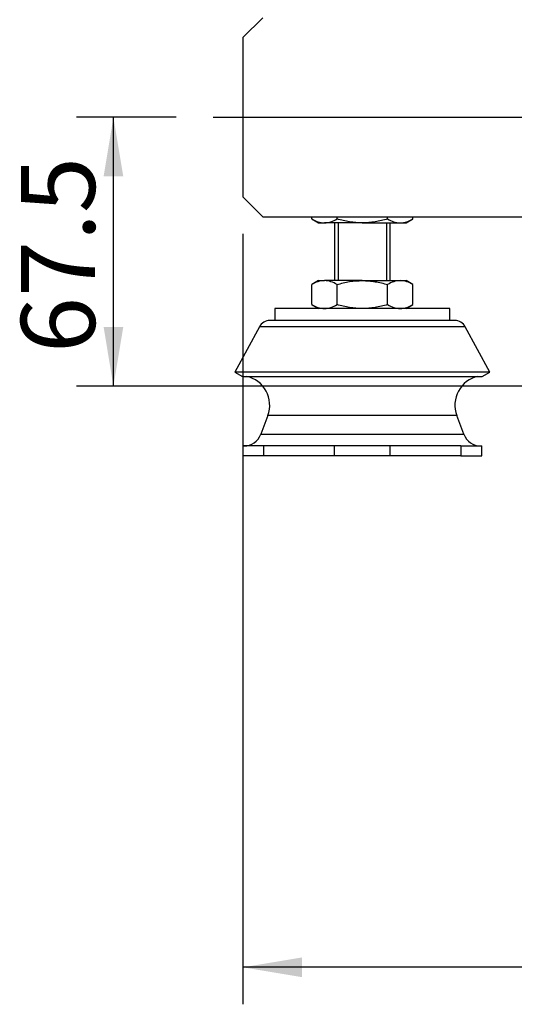
# Model space of a CAD drawing. Units: millimetres. Extents: x 0 to 408, y 0 to 202.
# Drawn here: x 36 to 54, y 103 to 137 of the extents above; entities that cross this region are included whole.
import ezdxf
from ezdxf.enums import TextEntityAlignment as Align
from ezdxf.lldxf.tags import DXFTag

# ---------------------------------------------------------------- set-up
doc = ezdxf.new("R2010")
doc.units = ezdxf.units.MM
for name, color, linetype in [('13810112.3', 7, 'Continuous'), ('51031014_Ø14_DIN', 7, 'Continuous'), ('61638002', 7, 'Continuous'), ('61638003', 7, 'Continuous'), ('DIN-934_M14X1.5_', 7, 'Continuous'), ('DIN-936_M14X1.5_', 7, 'Continuous'), ('DV1_Predeterminado', 7, 'Continuous'), ('Predeterminado', 7, 'Continuous')]:
    doc.layers.add(name, color=color, linetype=linetype)
doc.styles.add('SEACAD_Arial', font='arial.ttf')
tags = doc.linetypes.add('CENTER2', pattern=[28.575, 19.05, -3.175, 3.175, -3.175]).pattern_tags.tags
tags[10:11] = [DXFTag(74, 4), DXFTag(75, 0), DXFTag(340, '0'), DXFTag(46, 0.0), DXFTag(50, 0.0), DXFTag(44, 0.0), DXFTag(45, 0.0)]
tags[8:9] = [DXFTag(74, 4), DXFTag(75, 0), DXFTag(340, '0'), DXFTag(46, 0.0), DXFTag(50, 0.0), DXFTag(44, 0.0), DXFTag(45, 0.0)]
tags[6:7] = [DXFTag(74, 4), DXFTag(75, 0), DXFTag(340, '0'), DXFTag(46, 0.0), DXFTag(50, 0.0), DXFTag(44, 0.0), DXFTag(45, 0.0)]
tags[4:5] = [DXFTag(74, 4), DXFTag(75, 0), DXFTag(340, '0'), DXFTag(46, 0.0), DXFTag(50, 0.0), DXFTag(44, 0.0), DXFTag(45, 0.0)]
tags = doc.linetypes.add('HIDDEN2', pattern=[4.7625, 3.175, -1.5875]).pattern_tags.tags
tags[6:7] = [DXFTag(74, 4), DXFTag(75, 0), DXFTag(340, '0'), DXFTag(46, 0.0), DXFTag(50, 0.0), DXFTag(44, 0.0), DXFTag(45, 0.0)]
tags[4:5] = [DXFTag(74, 4), DXFTag(75, 0), DXFTag(340, '0'), DXFTag(46, 0.0), DXFTag(50, 0.0), DXFTag(44, 0.0), DXFTag(45, 0.0)]
doc.dimstyles.new('SOLE', dxfattribs={"dimtxt": 2.6, "dimasz": 2.08, "dimexe": 1.3, "dimexo": 1.3, "dimgap": 0.65, "dimtad": 1, "dimlfac": 7.142857, "dimdsep": 46, "dimtxsty": 'SEACAD_Arial', "dimblk1": '_SE_FILLED', "dimblk2": '_SE_FILLED', "dimsah": 1, "dimcen": 1.3, "dimadec": 0, "dimazin": 0, "dimtfac": 0.7, "dimtdec": 3, "dimtmove": 0, "dimatfit": 3, "dimfxl": 1, "dimarcsym": 0})

# ---------------------------------------------------------------- blocks, each defined once
blk = doc.blocks.new('SE1')
at = {"layer": '13810112.3', "color": 7, "linetype": 'Continuous'}
for p, q in [((44.934, 137.209), (44.234, 136.509)), ((44.234, 136.509), (44.234, 130.909)), ((44.234, 130.909), (44.934, 130.209)), ((44.934, 130.209), (62.357, 130.209))]:
    blk.add_line(p, q, dxfattribs=at)
at = {"layer": '51031014_Ø14_DIN', "color": 7, "linetype": 'HIDDEN2'}
for p, q in [((51.514, 126.989), (45.354, 126.989)), ((45.354, 126.989), (45.354, 126.569)), ((51.514, 126.569), (51.514, 126.989))]:
    blk.add_line(p, q, dxfattribs=at)
at = {"layer": '61638002', "color": 7, "linetype": 'HIDDEN2'}
for p, q in [((44.815, 126.348), (43.954, 124.749)), ((51.683, 126.569), (45.185, 126.569)), ((52.914, 124.749), (52.053, 126.348)), ((52.914, 124.749), (43.954, 124.749)), ((43.954, 124.749), (44.225, 124.603)), ((44.225, 124.603), (52.643, 124.603)), ((52.643, 124.603), (52.914, 124.749)), ((45.112, 123.23), (44.864, 122.568)), ((52.004, 122.568), (51.756, 123.23)), ((44.971, 122.159), (44.234, 122.159)), ((44.234, 122.159), (44.234, 121.809)), ((47.453, 122.159), (44.971, 122.159)), ((49.415, 122.159), (47.453, 122.159)), ((51.897, 122.159), (49.415, 122.159)), ((51.897, 122.159), (52.634, 122.159)), ((52.634, 121.809), (52.634, 122.159)), ((44.971, 121.809), (44.234, 121.809)), ((47.453, 121.809), (44.971, 121.809)), ((49.415, 121.809), (47.453, 121.809)), ((51.897, 121.809), (49.415, 121.809)), ((51.897, 121.809), (52.634, 121.809))]:
    blk.add_line(p, q, dxfattribs=at)
at = {"layer": '61638002', "color": 7, "linetype": 'Continuous'}
for p, q in [((52.053, 126.348), (44.815, 126.348)), ((51.756, 123.23), (45.112, 123.23)), ((44.864, 122.568), (52.004, 122.568)), ((44.971, 121.809), (44.971, 122.159)), ((47.453, 121.809), (47.453, 122.159)), ((49.415, 121.809), (49.415, 122.159)), ((51.897, 122.159), (51.897, 121.809))]:
    blk.add_line(p, q, dxfattribs=at)
at = {"layer": '61638002', "color": 7, "linetype": 'HIDDEN2'}
for centre, radius, start, end in [((45.185, 126.149), 0.42, 90, 151.6992), ((51.683, 126.149), 0.42, 28.3008, 90), ((44.143, 123.593), 1.035, 339.455, 77.4501), ((52.725, 123.593), 1.035, 102.5499, 200.545), ((44.274, 122.789), 0.63, 270, 339.455), ((52.594, 122.789), 0.63, 200.545, 270)]:
    blk.add_arc(centre, radius, start, end, dxfattribs=at)
at = {"layer": '61638003', "color": 7, "linetype": 'HIDDEN2'}
for p, q in [((47.454, 129.999), (47.454, 127.969)), ((49.414, 127.969), (49.414, 129.999))]:
    blk.add_line(p, q, dxfattribs=at)
at = {"layer": '61638003', "color": 7, "linetype": 'Continuous'}
for p, q in [((47.583, 129.999), (47.583, 127.969)), ((49.285, 129.999), (49.285, 127.969))]:
    blk.add_line(p, q, dxfattribs=at)
at = {"layer": 'DIN-934_M14X1.5_', "color": 7, "linetype": 'HIDDEN2'}
for p, q in [((46.656, 130.136), (46.656, 130.209)), ((47.545, 130.136), (47.545, 130.209)), ((49.323, 130.136), (49.323, 130.209)), ((50.212, 130.136), (50.212, 130.209)), ((46.656, 130.136), (46.894, 129.999)), ((46.894, 129.999), (47.1, 129.999)), ((48.434, 129.999), (47.1, 129.999)), ((48.434, 129.999), (49.768, 129.999)), ((49.768, 129.999), (49.974, 129.999)), ((49.974, 129.999), (50.212, 130.136))]:
    blk.add_line(p, q, dxfattribs=at)
for centre, radius, start, end in [((47.126, 130.867), 0.869, 237.28, 268.3358), ((47.069, 130.886), 0.888, 272.0046, 302.3796), ((49.793, 130.867), 0.869, 237.28, 268.3358), ((49.737, 130.886), 0.888, 272.0046, 302.3796)]:
    blk.add_arc(centre, radius, start, end, dxfattribs=at)
for points, knots in [([(48.434, 129.999), (48.284, 129.999), (48.135, 130.012), (47.838, 130.059), (47.69, 130.094), (47.545, 130.136)], [0, 0, 0, 0, 0.5, 0.5, 1, 1, 1, 1]), ([(49.323, 130.136), (49.179, 130.095), (49.034, 130.06), (48.811, 130.024), (48.736, 130.015), (48.585, 130.002), (48.509, 129.999), (48.434, 129.999)], [0, 0, 0, 0, 0.5, 0.5, 0.75, 0.75, 1, 1, 1, 1])]:
    blk.add_open_spline(points, degree=3, knots=knots, dxfattribs=at)
at = {"layer": 'DIN-936_M14X1.5_', "color": 7, "linetype": 'HIDDEN2'}
for p, q in [((46.894, 127.969), (46.656, 127.831)), ((46.656, 127.126), (46.656, 127.831)), ((46.894, 127.969), (47.1, 127.969)), ((48.434, 127.969), (47.1, 127.969)), ((47.545, 127.126), (47.545, 127.831)), ((48.434, 127.969), (49.768, 127.969)), ((49.323, 127.126), (49.323, 127.831)), ((49.768, 127.969), (49.974, 127.969)), ((50.212, 127.831), (49.974, 127.969)), ((50.212, 127.126), (50.212, 127.831)), ((46.656, 127.126), (46.894, 126.989)), ((49.974, 126.989), (50.212, 127.126))]:
    blk.add_line(p, q, dxfattribs=at)
for centre, radius, start, end in [((47.132, 127.081), 0.888, 92.0046, 122.3796), ((47.075, 127.1), 0.869, 57.28, 88.3358), ((49.799, 127.081), 0.888, 92.0046, 122.3796), ((49.743, 127.1), 0.869, 57.28, 88.3358), ((47.132, 127.876), 0.888, 237.6204, 267.9954), ((47.069, 127.876), 0.888, 272.0046, 302.3796), ((49.799, 127.876), 0.888, 237.6204, 267.9954), ((49.737, 127.876), 0.888, 272.0046, 302.3796)]:
    blk.add_arc(centre, radius, start, end, dxfattribs=at)
for points, knots in [([(47.545, 127.831), (47.69, 127.873), (47.838, 127.908), (48.135, 127.956), (48.284, 127.969), (48.434, 127.969)], [0, 0, 0, 0, 0.5, 0.5, 1, 1, 1, 1]), ([(48.434, 127.969), (48.509, 127.969), (48.585, 127.966), (48.736, 127.953), (48.811, 127.943), (49.034, 127.907), (49.179, 127.873), (49.323, 127.831)], [0, 0, 0, 0, 0.25, 0.25, 0.5, 0.5, 1, 1, 1, 1]), ([(48.434, 126.989), (48.283, 126.989), (48.133, 127.002), (47.837, 127.05), (47.69, 127.084), (47.545, 127.126)], [0, 0, 0, 0, 0.5, 0.5, 1, 1, 1, 1]), ([(49.323, 127.126), (49.178, 127.084), (49.031, 127.05), (48.735, 127.002), (48.586, 126.989), (48.434, 126.989)], [0, 0, 0, 0, 0.5, 0.5, 1, 1, 1, 1])]:
    blk.add_open_spline(points, degree=3, knots=knots, dxfattribs=at)
at = {"layer": 'DV1_Predeterminado', "color": 7, "linetype": 'CENTER2'}
blk.add_line((43.185, 133.709), (112.484, 133.709), dxfattribs=at)
blk = doc.blocks.new('DMBLK7')
at = {"layer": 'Predeterminado', "linetype": 'Continuous'}
for points in [[(39.338, 131.629), (40.031, 131.629), (39.684, 133.709)], [(39.338, 126.339), (39.684, 124.259), (40.031, 126.339)]]:
    blk.add_hatch(color=7, dxfattribs=at).paths.add_polyline_path(points)
at = {"layer": 'Predeterminado', "color": 7, "linetype": 'Continuous'}
for p, q in [((41.885, 133.709), (38.384, 133.709)), ((39.684, 124.259), (39.684, 133.709)), ((71.844, 124.259), (38.384, 124.259))]:
    blk.add_line(p, q, dxfattribs=at)
at = {"layer": 'Predeterminado', "color": 7, "linetype": 'Continuous', "style": 'SEACAD_Arial'}
blk.add_text('67.5', height=2.6, rotation=90, dxfattribs=at).set_placement((36.434, 125.423), align=Align.TOP_LEFT)
blk = doc.blocks.new('_SE_FILLED')
at = {"color": 0}
blk.add_line((0, 0), (-1, 0), dxfattribs=at)
blk.add_solid([(0, 0), (-1, -0.1665), (-1, 0.1665), (0, 0)], dxfattribs=at)
blk = doc.blocks.new('DMBLK8')
at = {"layer": 'Predeterminado', "linetype": 'Continuous'}
for points in [[(46.314, 103.483), (46.314, 104.176), (44.234, 103.83)], [(109.354, 103.483), (111.434, 103.83), (109.354, 104.176)]]:
    blk.add_hatch(color=7, dxfattribs=at).paths.add_polyline_path(points)
at = {"layer": 'Predeterminado', "color": 7, "linetype": 'Continuous'}
for p, q in [((44.234, 129.609), (44.234, 102.53)), ((111.434, 129.609), (111.434, 102.53)), ((111.434, 103.83), (44.234, 103.83))]:
    blk.add_line(p, q, dxfattribs=at)
at = {"layer": 'Predeterminado', "color": 7, "linetype": 'Continuous', "style": 'SEACAD_Arial'}
blk.add_text('480', height=2.6, dxfattribs=at).set_placement((74.782, 107.08), align=Align.TOP_LEFT)

msp = doc.modelspace()

# ---------------------------------------------------------------- block references
at = {"layer": 'Predeterminado'}
msp.add_blockref('SE1', (0, 0), dxfattribs=at)

# ---------------------------------------------------------------- dimensions: what is measured, and where the dimension line sits
at = {"layer": 'Predeterminado', "color": 7, "linetype": 'Continuous'}
dim = msp.add_linear_dim(base=(39.6844, 133.7087), p1=(77.8341, 124.2587), p2=(43.1847, 133.7087), angle=90, text='\\A1;<>', dimstyle='SOLE', dxfattribs=at)
dim.commit()
dim.dimension.update_dxf_attribs({"geometry": 'DMBLK7', "text_midpoint": (39.6844, 128.9837), "dimtype": 160})
dim = msp.add_linear_dim(base=(44.2341, 103.8296), p1=(111.4341, 130.9087), p2=(44.2341, 130.9087), text='\\A1;<>', dimstyle='SOLE', dxfattribs=at)
dim.commit()
dim.dimension.update_dxf_attribs({"geometry": 'DMBLK8', "text_midpoint": (77.8342, 103.8296), "dimtype": 160})

doc.saveas('drawing.dxf')
